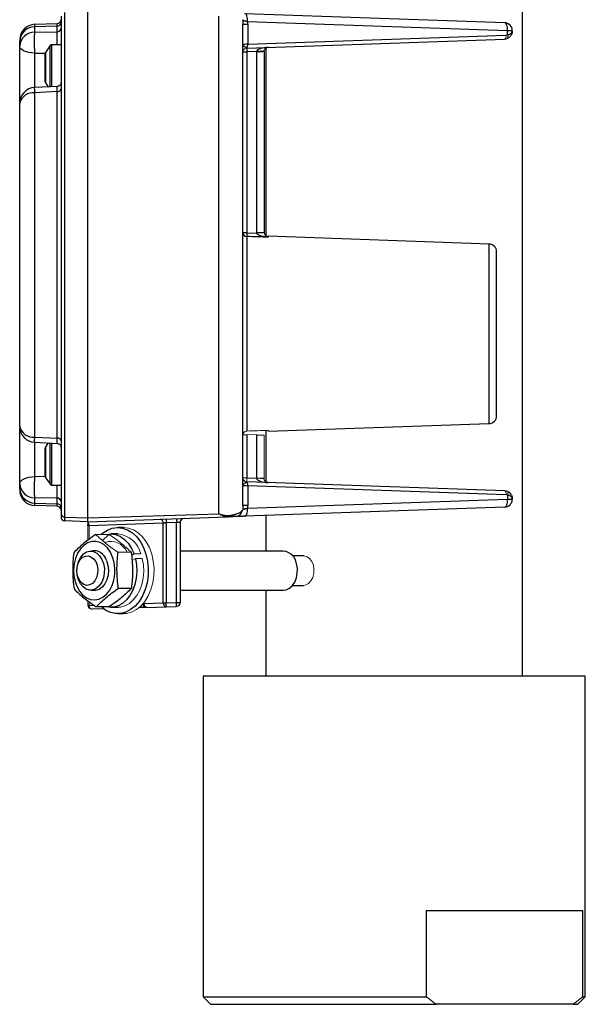
# Model space of a CAD drawing. Units: inches. Extents: x 1.01 to 9.73, y 0.61 to 7.81.
# Drawn here: x 5.96 to 7.08, y 2.8 to 4.76 of the extents above; entities that cross this region are included whole.
import ezdxf

# ---------------------------------------------------------------- set-up
doc = ezdxf.new("R2010")
doc.units = ezdxf.units.IN
doc.header["$MEASUREMENT"] = 0

msp = doc.modelspace()

# ---------------------------------------------------------------- linework, layer by layer
at = {"color": 7, "linetype": 'Continuous', "lineweight": 25}
for p, q in [((6.9592, 3.4508), (6.9592, 5.0942)), ((6.0458, 3.7683), (6.0458, 4.7752)), ((6.0921, 4.2717), (6.0921, 4.7767)), ((6.3532, 3.7752), (6.3532, 4.7683)), ((6.4052, 4.7733), (6.9239, 4.7552)), ((6.4107, 4.7577), (6.9294, 4.7396)), ((5.986, 4.7519), (6.0308, 4.7535)), ((5.986, 4.747), (5.986, 4.7519)), ((6.0308, 4.7485), (5.986, 4.747)), ((5.986, 4.7363), (5.986, 4.747)), ((5.986, 4.7363), (6.0308, 4.737)), ((6.0308, 4.7485), (6.0308, 4.7535)), ((6.0308, 4.737), (6.0308, 4.7485)), ((6.4014, 4.752), (6.411, 4.752)), ((6.411, 4.752), (6.411, 4.7123)), ((6.9294, 4.7309), (6.9294, 4.7396)), ((6.9294, 4.7396), (6.9389, 4.7396)), ((6.9389, 4.7381), (6.9389, 4.7396)), ((5.9558, 4.7207), (5.9558, 4.7183)), ((6.409, 4.7045), (6.9239, 4.7225)), ((6.411, 4.7123), (6.9266, 4.7303)), ((6.0166, 4.7095), (6.0071, 4.6959)), ((6.0383, 4.7111), (6.0196, 4.7111)), ((6.4014, 4.6967), (6.409, 4.6967)), ((6.4289, 4.6974), (6.409, 4.6967)), ((6.409, 4.6967), (6.409, 4.336)), ((6.4289, 4.3365), (6.4289, 4.6974)), ((6.4439, 4.6974), (6.4289, 4.6974)), ((6.4439, 4.6974), (6.4439, 4.6982)), ((6.4439, 4.6974), (6.4439, 4.3365)), ((6.4474, 4.7042), (6.4474, 4.3301)), ((6.0064, 4.67), (6.0064, 4.6937)), ((6.0064, 4.6373), (6.0064, 4.67)), ((6.0312, 4.628), (5.9855, 4.6257)), ((6.0071, 4.6352), (6.0127, 4.627)), ((6.0308, 4.6175), (5.986, 4.6152)), ((5.986, 3.9283), (5.986, 4.6152)), ((6.0308, 3.926), (6.0308, 4.6175)), ((6.409, 4.336), (6.4014, 4.336)), ((6.409, 4.336), (6.4289, 4.3354)), ((6.409, 4.3283), (6.409, 3.9402)), ((6.8926, 4.3134), (6.4515, 4.3288)), ((6.0921, 3.7669), (6.0921, 4.2717)), ((6.4515, 3.9398), (6.8926, 3.9552)), ((6.409, 3.9325), (6.409, 3.8468)), ((6.4289, 3.8461), (6.4289, 3.932)), ((6.4474, 3.9414), (6.4474, 3.8393)), ((5.9855, 3.9178), (6.0312, 3.9155)), ((5.986, 3.9283), (6.0308, 3.926)), ((6.0127, 3.9164), (6.0071, 3.9084)), ((6.0064, 3.886), (6.0064, 3.9062)), ((6.0064, 3.8498), (6.0064, 3.886)), ((6.0071, 3.8477), (6.0166, 3.834)), ((6.0196, 3.8324), (6.0383, 3.8324)), ((6.409, 3.8468), (6.4289, 3.8461)), ((6.9239, 3.821), (6.409, 3.839)), ((5.9558, 3.8252), (5.9558, 3.8228)), ((6.411, 3.8312), (6.411, 3.7916)), ((6.9266, 3.8132), (6.411, 3.8312)), ((6.9294, 3.8126), (6.9294, 3.8039)), ((6.0308, 3.8065), (5.986, 3.8071)), ((5.986, 3.7965), (5.986, 3.8071)), ((5.986, 3.7965), (6.0308, 3.7951)), ((5.986, 3.7916), (5.986, 3.7965)), ((6.0308, 3.7951), (6.0308, 3.8065)), ((6.0308, 3.79), (6.0308, 3.7951)), ((6.9294, 3.8039), (6.4107, 3.7858)), ((6.9389, 3.8039), (6.9294, 3.8039)), ((6.9389, 3.8054), (6.9389, 3.8039)), ((6.0308, 3.79), (5.986, 3.7916)), ((6.0921, 3.7669), (6.3532, 3.7752)), ((6.411, 3.7916), (6.4014, 3.7916)), ((6.9239, 3.7883), (6.4052, 3.7702)), ((6.0458, 3.7683), (6.0921, 3.7669)), ((6.0458, 3.7609), (6.0458, 3.7683)), ((6.0921, 3.7593), (6.0458, 3.7609)), ((6.0921, 3.7593), (6.3706, 3.769)), ((6.0921, 3.7593), (6.0921, 3.7669)), ((6.0921, 3.7576), (6.0921, 3.7593)), ((6.0921, 3.7512), (6.0921, 3.7552)), ((6.2423, 3.7565), (6.0943, 3.7513)), ((6.2423, 3.5975), (6.2423, 3.7565)), ((6.2689, 3.7576), (6.2481, 3.7569)), ((6.2481, 3.7569), (6.2481, 3.5975)), ((6.2689, 3.5983), (6.2689, 3.7576)), ((6.2764, 3.7582), (6.2764, 3.5983)), ((6.3684, 3.769), (6.3726, 3.7693)), ((6.3706, 3.769), (6.3685, 3.7692)), ((6.4474, 3.7717), (6.4474, 3.7006)), ((6.1211, 3.722), (6.1339, 3.7339)), ((6.1517, 3.735), (6.1379, 3.735)), ((6.1631, 3.7478), (6.1517, 3.7478)), ((6.1055, 3.7006), (6.0975, 3.7006)), ((6.4826, 3.7006), (6.2764, 3.7006)), ((6.5224, 3.6913), (6.5005, 3.6913)), ((6.5101, 3.6618), (6.5101, 3.6618)), ((6.5101, 3.6618), (6.5101, 3.6618)), ((6.0975, 3.6229), (6.1055, 3.6229)), ((6.1787, 3.6262), (6.1526, 3.6262)), ((6.2764, 3.6229), (6.4826, 3.6229)), ((6.4474, 3.6229), (6.4474, 3.4508)), ((6.5005, 3.6322), (6.5224, 3.6322)), ((6.2035, 3.5962), (6.2423, 3.5975)), ((6.2423, 3.5975), (6.2479, 3.5975)), ((6.2479, 3.5975), (6.2481, 3.5975)), ((6.2481, 3.5975), (6.2689, 3.5983)), ((6.2689, 3.5983), (6.2764, 3.5983)), ((6.1237, 3.5854), (6.1001, 3.5846)), ((6.1347, 3.5896), (6.1087, 3.5896)), ((6.1379, 3.5885), (6.1517, 3.5885)), ((6.2093, 3.5884), (6.1942, 3.5878)), ((6.2093, 3.5884), (6.2481, 3.5897)), ((6.2481, 3.5897), (6.2689, 3.5904)), ((6.1517, 3.5758), (6.1631, 3.5758)), ((6.3219, 3.4508), (6.3219, 2.811)), ((7.0847, 3.4508), (6.3219, 3.4508)), ((7.0847, 2.811), (7.0847, 3.4508)), ((6.768, 2.811), (6.768, 2.9832)), ((6.768, 2.9832), (7.0792, 2.9832)), ((7.0792, 2.9832), (7.0792, 2.811)), ((6.3219, 2.811), (6.3367, 2.7962)), ((6.3219, 2.811), (6.768, 2.811)), ((7.0699, 2.7962), (7.0847, 2.811)), ((7.0792, 2.811), (7.0847, 2.811)), ((6.3367, 2.7962), (6.7869, 2.7962)), ((7.0603, 2.7962), (6.7869, 2.7962)), ((7.0603, 2.7962), (7.0699, 2.7962))]:
    msp.add_line(p, q, dxfattribs=at)
at = {"color": 8, "linetype": 'Continuous', "lineweight": 25}
for p, q in [((6.0166, 4.6725), (6.0166, 4.7095)), ((6.0196, 4.7111), (6.0196, 4.6728)), ((5.986, 4.6943), (6.0066, 4.6944)), ((5.986, 4.6253), (5.986, 4.6943)), ((6.0071, 4.6959), (6.0071, 4.6703)), ((6.0071, 4.6703), (6.0071, 4.6352)), ((6.0166, 4.6265), (6.0166, 4.6725)), ((6.0196, 4.6728), (6.0196, 4.6271)), ((6.4515, 4.3288), (6.4515, 4.327)), ((6.8926, 3.9552), (6.8926, 4.3134)), ((5.986, 3.8492), (5.986, 3.9179)), ((6.0166, 3.8905), (6.0166, 3.9164)), ((6.0196, 3.9164), (6.0196, 3.8909)), ((6.0071, 3.9084), (6.0071, 3.8866)), ((6.0196, 3.8909), (6.0196, 3.8324)), ((6.0071, 3.8866), (6.0071, 3.8477)), ((6.0166, 3.834), (6.0166, 3.8905)), ((6.0066, 3.8491), (5.986, 3.8492)), ((6.2025, 3.5962), (6.2035, 3.5962)), ((6.2035, 3.5974), (6.2035, 3.5962)), ((6.0943, 3.5924), (6.0921, 3.5924)), ((6.0943, 3.5924), (6.1044, 3.5927))]:
    msp.add_line(p, q, dxfattribs=at)
at = {"color": 144, "linetype": 'Continuous', "lineweight": 18}
for p, q in [((6.0383, 4.6997), (6.0383, 4.7111)), ((6.4289, 4.3365), (6.4289, 4.3354)), ((6.4289, 4.3365), (6.4439, 4.3365)), ((6.4014, 3.9325), (6.409, 3.9325)), ((6.4289, 3.9331), (6.409, 3.9325)), ((6.4289, 3.9331), (6.4289, 3.932)), ((6.4439, 3.932), (6.4289, 3.932)), ((6.4439, 3.8461), (6.4439, 3.932)), ((6.4515, 3.9415), (6.4515, 3.9398)), ((6.0383, 3.8324), (6.0383, 3.8909)), ((6.409, 3.8468), (6.4014, 3.8468)), ((6.4289, 3.8461), (6.4439, 3.8461)), ((6.0921, 3.7222), (6.0921, 3.7512)), ((6.0943, 3.7239), (6.0943, 3.7513)), ((6.1339, 3.7339), (6.1079, 3.7339)), ((6.1522, 3.6983), (6.1783, 3.6983)), ((6.1788, 3.6918), (6.184, 3.6949)), ((6.184, 3.6949), (6.1978, 3.6949)), ((6.1868, 3.6859), (6.1796, 3.6816)), ((6.2005, 3.6859), (6.1868, 3.6859)), ((6.0921, 3.5924), (6.0921, 3.6016)), ((6.0943, 3.5924), (6.0943, 3.5999))]:
    msp.add_line(p, q, dxfattribs=at)
at = {"color": 7, "linetype": 'Continuous', "lineweight": 25, "flags": 128}
for points in [[(6.4107, 4.7577), (6.4107, 4.7607), (6.4105, 4.7636), (6.41, 4.7663), (6.4093, 4.7687), (6.4085, 4.7706), (6.4075, 4.7721), (6.4064, 4.773), (6.4052, 4.7733)], [(6.9294, 4.7396), (6.9294, 4.7426), (6.9291, 4.7455), (6.9286, 4.7482), (6.928, 4.7506), (6.9271, 4.7525), (6.9261, 4.754), (6.925, 4.7549), (6.9239, 4.7552)], [(5.986, 4.6943), (5.98, 4.6947), (5.9743, 4.6955), (5.9691, 4.6968), (5.9646, 4.6986), (5.9609, 4.7007), (5.9581, 4.703), (5.9564, 4.7056), (5.9558, 4.7083)], [(5.9558, 3.8352), (5.9564, 3.8378), (5.9581, 3.8404), (5.9609, 3.8428), (5.9646, 3.8449), (5.9691, 3.8466), (5.9743, 3.848), (5.98, 3.8488), (5.986, 3.8492)], [(6.9239, 3.7883), (6.925, 3.7887), (6.9261, 3.7896), (6.9271, 3.791), (6.928, 3.793), (6.9286, 3.7953), (6.9291, 3.798), (6.9294, 3.8009), (6.9294, 3.8039)], [(6.4052, 3.7702), (6.4064, 3.7705), (6.4075, 3.7715), (6.4085, 3.7729), (6.4093, 3.7749), (6.41, 3.7772), (6.4105, 3.7799), (6.4107, 3.7828), (6.4107, 3.7858)], [(6.1186, 3.7339), (6.1214, 3.7364), (6.1308, 3.7425), (6.1407, 3.7464), (6.151, 3.7478), (6.1613, 3.7467), (6.1713, 3.7432), (6.1807, 3.7373), (6.1893, 3.7293), (6.1969, 3.7193), (6.2031, 3.7077), (6.2078, 3.6947), (6.211, 3.6808), (6.2124, 3.6664), (6.212, 3.6518), (6.21, 3.6375), (6.2062, 3.6239), (6.2009, 3.6114), (6.1942, 3.6003), (6.1863, 3.591), (6.1773, 3.5838), (6.1676, 3.5788), (6.1575, 3.5762), (6.1472, 3.576), (6.137, 3.5783), (6.1272, 3.583), (6.1182, 3.59), (6.1182, 3.59)], [(6.129, 3.7339), (6.1294, 3.734), (6.1387, 3.735), (6.148, 3.7336), (6.157, 3.7299), (6.1653, 3.7239), (6.1728, 3.7159), (6.1791, 3.7061), (6.184, 3.6949)], [(6.0838, 3.7121), (6.077, 3.7051), (6.0714, 3.6964), (6.0672, 3.6862), (6.0645, 3.675), (6.0634, 3.6633), (6.064, 3.6515), (6.0663, 3.6401), (6.0702, 3.6296), (6.0755, 3.6205), (6.082, 3.613), (6.0894, 3.6075), (6.0974, 3.6043), (6.1057, 3.6034), (6.114, 3.6048), (6.1219, 3.6087), (6.1292, 3.6147), (6.1354, 3.6226), (6.1403, 3.6321), (6.1438, 3.6428), (6.1457, 3.6544), (6.1459, 3.6662), (6.1444, 3.6778), (6.1413, 3.6888), (6.1368, 3.6987), (6.1308, 3.707), (6.1239, 3.7135), (6.1161, 3.7179), (6.1079, 3.72), (6.0995, 3.7197), (6.0914, 3.7171), (6.0838, 3.7121)], [(6.1232, 3.6756), (6.1248, 3.6661), (6.1247, 3.6564), (6.1229, 3.647), (6.1195, 3.6385), (6.1147, 3.6315), (6.1088, 3.6264), (6.1023, 3.6235), (6.0954, 3.623), (6.0886, 3.625), (6.0824, 3.6292), (6.0772, 3.6355), (6.0732, 3.6435), (6.0707, 3.6526), (6.07, 3.6623), (6.0709, 3.6719), (6.0736, 3.6809), (6.0777, 3.6888), (6.083, 3.6949), (6.0893, 3.6989), (6.0961, 3.7006), (6.103, 3.6999), (6.1095, 3.6967), (6.1153, 3.6914), (6.1199, 3.6842), (6.1232, 3.6756)], [(6.1104, 3.6723), (6.1117, 3.6641), (6.1113, 3.6557), (6.1092, 3.6478), (6.1057, 3.641), (6.101, 3.636), (6.0954, 3.633), (6.0895, 3.6323), (6.0837, 3.634), (6.0785, 3.638), (6.0742, 3.6439), (6.0713, 3.6513), (6.07, 3.6595), (6.0704, 3.6679), (6.0725, 3.6757), (6.076, 3.6825), (6.0807, 3.6876), (6.0863, 3.6906), (6.0922, 3.6912), (6.098, 3.6895), (6.1033, 3.6855), (6.1075, 3.6796), (6.1104, 3.6723)], [(6.1291, 3.682), (6.1319, 3.6728), (6.133, 3.6629), (6.1323, 3.6529), (6.1299, 3.6435), (6.1259, 3.6352), (6.1206, 3.6286), (6.1142, 3.6241), (6.1073, 3.6219), (6.1002, 3.6223), (6.0981, 3.6229)], [(6.1868, 3.6859), (6.189, 3.6731), (6.1896, 3.6599), (6.1886, 3.6468), (6.1858, 3.6341), (6.1815, 3.6224), (6.1758, 3.6119), (6.1688, 3.6031), (6.1609, 3.5961), (6.1521, 3.5914), (6.1429, 3.5889), (6.1336, 3.5888), (6.129, 3.5896)], [(6.4826, 3.6229), (6.4874, 3.6235), (6.494, 3.6264), (6.4999, 3.6315), (6.5047, 3.6385), (6.5081, 3.647), (6.5099, 3.6564), (6.51, 3.6661), (6.5083, 3.6756)]]:
    msp.add_lwpolyline(points, dxfattribs=at)
at = {"color": 144, "linetype": 'Continuous', "lineweight": 18, "flags": 128}
for points in [[(6.9239, 4.7225), (6.9244, 4.7227), (6.925, 4.7231), (6.9255, 4.7239), (6.9259, 4.7248), (6.9262, 4.726), (6.9265, 4.7274), (6.9266, 4.7288), (6.9266, 4.7303)], [(6.9294, 4.7237), (6.9298, 4.724), (6.9301, 4.7246), (6.9303, 4.7253), (6.9303, 4.7262), (6.9303, 4.7272), (6.9301, 4.7284), (6.9298, 4.7296), (6.9294, 4.7309)], [(6.9266, 3.8132), (6.9266, 3.8147), (6.9265, 3.8162), (6.9262, 3.8175), (6.9259, 3.8187), (6.9255, 3.8197), (6.925, 3.8204), (6.9244, 3.8209), (6.9239, 3.821)], [(6.9294, 3.8198), (6.9298, 3.8195), (6.9301, 3.819), (6.9303, 3.8183), (6.9303, 3.8174), (6.9303, 3.8163), (6.9301, 3.8151), (6.9298, 3.8139), (6.9294, 3.8126)], [(6.1631, 3.7478), (6.1728, 3.7467), (6.1828, 3.7432), (6.1922, 3.7373), (6.2008, 3.7293), (6.2083, 3.7193), (6.2146, 3.7077), (6.2193, 3.6947), (6.2224, 3.6808), (6.2239, 3.6664), (6.2235, 3.6518), (6.2215, 3.6375), (6.2177, 3.6239), (6.2124, 3.6114), (6.2057, 3.6003), (6.1977, 3.591), (6.1888, 3.5838), (6.1791, 3.5788), (6.169, 3.5762), (6.1631, 3.5758)], [(6.2005, 3.6859), (6.2028, 3.6731), (6.2034, 3.6599), (6.2023, 3.6468), (6.1996, 3.6341), (6.1953, 3.6224), (6.1896, 3.6119), (6.1826, 3.6031), (6.1747, 3.5961), (6.1659, 3.5914), (6.1567, 3.5889), (6.1517, 3.5885)], [(6.5224, 3.6322), (6.5269, 3.633), (6.5325, 3.636), (6.5372, 3.641), (6.5407, 3.6478), (6.5428, 3.6557), (6.5432, 3.6641), (6.5419, 3.6723), (6.539, 3.6796), (6.5348, 3.6855), (6.5295, 3.6895), (6.5237, 3.6912), (6.5224, 3.6913)]]:
    msp.add_lwpolyline(points, dxfattribs=at)
at = {"color": 7, "linetype": 'Continuous', "lineweight": 25}
for centre, radius, start, end in [((6.0305, 4.7613), 0.00781, 272, 0), ((6.0308, 4.7559), 0.00749, 269.5467, 357.5638), ((6.9233, 4.7396), 0.0156, 0, 88), ((5.9871, 4.7207), 0.0312, 92, 180), ((5.9857, 4.7171), 0.0299, 89.5467, 177.5638), ((5.9854, 4.7067), 0.0296, 88.928, 176.8792), ((6.0309, 4.7444), 0.00741, 268.885, 356.8304), ((6.0196, 4.7074), 0.00375, 90, 145.3048), ((6.4025, 4.7107), 0.00861, 314.7964, 10.8767), ((6.465, 4.7006), 0.0561, 176.0129, 183.9871), ((6.4325, 4.8085), 0.1108, 268.1014, 275.8986), ((6.0102, 4.6937), 0.00375, 145.3048, 180), ((6.0102, 4.6373), 0.00375, 180, 214.6952), ((5.9871, 4.5945), 0.0313, 92.8834, 180), ((6.0317, 4.6243), 0.00682, 262.3779, 346.8064), ((5.9823, 4.5882), 0.0272, 82.3162, 166.6723), ((6.4092, 4.3361), 0.00777, 180.2768, 268.3006), ((6.4517, 4.3366), 0.00781, 180, 268), ((6.8921, 4.2978), 0.0156, 0, 88), ((6.8921, 3.9708), 0.0156, 272, 0), ((5.9871, 3.949), 0.0313, 180, 267.1663), ((5.9823, 3.9553), 0.0272, 193.3359, 277.6876), ((6.0317, 3.9192), 0.00682, 13.2016, 97.6258), ((6.0102, 3.9062), 0.00375, 145.3048, 180), ((5.9854, 3.8368), 0.0296, 183.1226, 271.0736), ((6.0102, 3.8498), 0.00375, 180, 214.6952), ((6.0196, 3.8361), 0.00375, 214.6952, 270), ((6.4025, 3.8328), 0.00861, 349.1233, 45.2036), ((5.9857, 3.8265), 0.0299, 182.4454, 270.4619), ((5.9871, 3.8228), 0.0313, 180, 268), ((6.0309, 3.7991), 0.00741, 3.1715, 91.1167), ((6.0308, 3.7876), 0.00749, 2.4454, 90.4619), ((6.9233, 3.8039), 0.0156, 272, 0), ((6.0305, 3.7822), 0.00781, 0, 88), ((6.0458, 3.7758), 0.00749, 182.4454, 270.4619), ((6.3853, 3.7851), 0.0156, 272.0144, 349.9537), ((6.0461, 3.7687), 0.00781, 180, 268), ((6.085, 3.7514), 0.00936, 359.4904, 40.9286), ((6.2353, 3.7574), 0.00704, 352.8931, 80.2916), ((6.3041, 3.7608), 0.0561, 176.0129, 183.9871), ((6.3249, 3.7615), 0.0561, 176.0129, 183.9871), ((6.2842, 3.7582), 0.00781, 92, 180), ((6.37, 3.7814), 0.0124, 272.4797, 312.8058), ((6.1042, 3.6757), 0.0257, 14.2926, 103.8201), ((6.4793, 3.6715), 0.0293, 7.9527, 83.506), ((6.2105, 3.5953), 0.00704, 172.8931, 260.2916), ((6.2493, 3.5967), 0.00704, 172.8931, 260.2916), ((6.1921, 3.5936), 0.0561, 356.0129, 3.9871), ((6.2129, 3.5943), 0.0561, 356.0129, 3.9871), ((6.2686, 3.5983), 0.00781, 272, 0), ((6.209, 3.5962), 0.00781, 189.7715, 272)]:
    msp.add_arc(centre, radius, start, end, dxfattribs=at)
at = {"color": 144, "linetype": 'Continuous', "lineweight": 18}
for centre, radius, start, end in [((6.4092, 4.6968), 0.00778, 94.535, 179.8311), ((6.4092, 4.6967), 0.00781, 92, 180), ((6.3256, 6.5915), 2.2584, 272.6203, 273.0029), ((6.4092, 3.9325), 0.00777, 91.6994, 179.7232), ((6.4092, 3.8468), 0.00781, 180, 268), ((6.4092, 3.8467), 0.00778, 180.1689, 265.465), ((6.465, 3.8429), 0.0561, 176.0129, 183.9871), ((6.4325, 3.7351), 0.1108, 84.1014, 91.8986), ((6.1459, 3.6817), 0.0536, 14.2506, 83.8191), ((6.1377, 3.6847), 0.0351, 22.8929, 108.8156), ((6.0999, 3.5924), 0.00781, 180, 272), ((6.1013, 3.5915), 0.00704, 172.8931, 260.2916)]:
    msp.add_arc(centre, radius, start, end, dxfattribs=at)
at = {"color": 7, "linetype": 'Continuous', "lineweight": 25}
for points, knots in [([(6.0383, 4.7681), (6.0383, 4.7262), (6.0383, 4.657), (6.0383, 4.4807), (6.0383, 4.3774), (6.0383, 4.1664), (6.0383, 4.0631), (6.0383, 3.8867), (6.0383, 3.8174), (6.0383, 3.7755)], [0, 0, 0, 0, 0.25, 0.25, 0.5, 0.5, 0.75, 0.75, 1, 1, 1, 1]), ([(6.4006, 4.7611), (6.4007, 4.7611), (6.4007, 4.761), (6.401, 4.7607), (6.4016, 4.7603), (6.4025, 4.7598), (6.4036, 4.7594), (6.405, 4.7589), (6.4068, 4.7585), (6.4088, 4.7581), (6.4102, 4.7578), (6.4107, 4.7577)], [0, 0, 0, 0, 0.0498404, 0.1332245, 0.2500453, 0.3772888, 0.499786, 0.6080583, 0.7493717, 0.8983553, 1, 1, 1, 1]), ([(5.986, 4.6943), (5.9859, 4.6949), (5.9859, 4.6959), (5.9859, 4.6974), (5.9858, 4.6987), (5.9858, 4.7006), (5.9857, 4.7027), (5.9857, 4.7047), (5.9856, 4.7063), (5.9856, 4.7074), (5.9856, 4.7084), (5.9856, 4.7095), (5.9856, 4.7108), (5.9855, 4.7128), (5.9855, 4.7153), (5.9855, 4.7192), (5.9855, 4.7229), (5.9856, 4.7264), (5.9856, 4.7287), (5.9857, 4.7308), (5.9858, 4.7327), (5.9858, 4.7347), (5.9859, 4.7357), (5.986, 4.7363)], [0, 0, 0, 0, 0.037018, 0.069994, 0.098927, 0.123819, 0.186778, 0.228954, 0.250068, 0.281734, 0.297556, 0.313363, 0.344911, 0.376342, 0.438685, 0.500124, 0.623759, 0.681772, 0.749991, 0.801513, 0.860357, 0.92652, 1, 1, 1, 1]), ([(6.4014, 3.7916), (6.4014, 3.8149), (6.4014, 3.8754), (6.4014, 4.0502), (6.4014, 4.1593), (6.4014, 4.3843), (6.4014, 4.4933), (6.4014, 4.6682), (6.4014, 4.7286), (6.4014, 4.752)], [0, 0, 0, 0, 0.25, 0.25, 0.5, 0.5, 0.75, 0.75, 1, 1, 1, 1]), ([(6.9294, 4.7309), (6.9297, 4.731), (6.9305, 4.7312), (6.9316, 4.7315), (6.9326, 4.7319), (6.9337, 4.7323), (6.9346, 4.7327), (6.9355, 4.7332), (6.9365, 4.7339), (6.9375, 4.7348), (6.9383, 4.7358), (6.9388, 4.737), (6.9389, 4.7377), (6.9389, 4.7381)], [0, 0, 0, 0, 0.063034, 0.128148, 0.195412, 0.26489, 0.336639, 0.41071, 0.487151, 0.609419, 0.747139, 0.852407, 1, 1, 1, 1]), ([(6.9389, 4.7381), (6.9389, 4.7378), (6.9389, 4.737), (6.9388, 4.736), (6.9387, 4.7351), (6.9385, 4.7344), (6.9381, 4.7331), (6.9375, 4.7315), (6.9363, 4.7294), (6.9349, 4.7276), (6.9332, 4.726), (6.9314, 4.7247), (6.93, 4.724), (6.9294, 4.7237)], [0, 0, 0, 0, 0.064171, 0.121562, 0.172173, 0.216004, 0.253055, 0.390774, 0.513081, 0.645224, 0.770228, 0.888375, 1, 1, 1, 1]), ([(5.9558, 4.7083), (5.9558, 4.7092), (5.9558, 4.7109), (5.9558, 4.7135), (5.9558, 4.7159), (5.9558, 4.7175), (5.9558, 4.7183)], [0, 0, 0, 0, 0.250019, 0.5, 0.749981, 1, 1, 1, 1]), ([(5.9558, 4.5963), (5.9558, 4.5975), (5.9558, 4.6023), (5.9558, 4.6128), (5.9558, 4.6275), (5.9558, 4.6438), (5.9558, 4.6608), (5.9558, 4.6777), (5.9558, 4.6937), (5.9558, 4.7035), (5.9558, 4.7083)], [0, 0, 0, 0, 0.044907, 0.179125, 0.317599, 0.458303, 0.599008, 0.737482, 0.871699, 1, 1, 1, 1]), ([(6.4086, 4.7046), (6.4085, 4.7046), (6.4082, 4.7047), (6.4077, 4.705), (6.407, 4.7055), (6.4061, 4.7061), (6.4051, 4.7069), (6.4039, 4.7079), (6.4029, 4.7089), (6.4021, 4.7099), (6.4015, 4.7108), (6.4015, 4.7115), (6.4014, 4.7118)], [0, 0, 0, 0, 0.033436, 0.125117, 0.191173, 0.250176, 0.402529, 0.500562, 0.620714, 0.750063, 0.871952, 1, 1, 1, 1]), ([(6.4515, 4.706), (6.4456, 4.7058), (6.4398, 4.7048), (6.4336, 4.7025), (6.4319, 4.7016), (6.4296, 4.6997), (6.4289, 4.6987), (6.4289, 4.6977)], [0, 0, 0, 0, 0.5, 0.5, 0.75, 0.75, 1, 1, 1, 1]), ([(6.4439, 4.6982), (6.4439, 4.6992), (6.4441, 4.7002), (6.4449, 4.7021), (6.4454, 4.7029), (6.4475, 4.7051), (6.4495, 4.7059), (6.4515, 4.706)], [0, 0, 0, 0, 0.25, 0.25, 0.5, 0.5, 1, 1, 1, 1]), ([(6.0383, 4.6358), (6.0382, 4.6348), (6.038, 4.6328), (6.0363, 4.6302), (6.0338, 4.6284), (6.0318, 4.6281), (6.0309, 4.6279)], [0, 0, 0, 0, 0.241104, 0.500267, 0.759317, 1, 1, 1, 1]), ([(5.9558, 3.949), (5.9558, 3.9507), (5.9558, 3.9542), (5.9558, 3.9595), (5.9558, 3.9648), (5.9558, 3.9702), (5.9558, 3.9757), (5.9558, 3.9812), (5.9558, 3.9868), (5.9558, 3.9924), (5.9558, 3.9981), (5.9558, 4.0039), (5.9558, 4.0097), (5.9558, 4.0259), (5.9558, 4.0534), (5.9558, 4.0938), (5.9558, 4.1361), (5.9558, 4.1804), (5.9558, 4.2257), (5.9558, 4.2718), (5.9558, 4.3178), (5.9558, 4.3631), (5.9558, 4.4074), (5.9558, 4.4497), (5.9558, 4.4901), (5.9558, 4.5196), (5.9558, 4.5396), (5.9558, 4.5511), (5.9558, 4.5623), (5.9558, 4.5733), (5.9558, 4.584), (5.9558, 4.591), (5.9558, 4.5945)], [0, 0, 0, 0, 0.009833, 0.019656, 0.029471, 0.03928, 0.049085, 0.058888, 0.068692, 0.078497, 0.088307, 0.098122, 0.107946, 0.11778, 0.179648, 0.241524, 0.305567, 0.369617, 0.434806, 0.500001, 0.56519, 0.630386, 0.694429, 0.758479, 0.820347, 0.882223, 0.901878, 0.921502, 0.94111, 0.960718, 0.980343, 1, 1, 1, 1]), ([(6.409, 4.336), (6.4089, 4.3352), (6.4089, 4.3343), (6.4089, 4.3325), (6.4089, 4.3316), (6.4089, 4.3302), (6.4089, 4.3296), (6.4089, 4.3287), (6.4089, 4.3284), (6.409, 4.3283)], [0, 0, 0, 0, 0.25, 0.25, 0.5, 0.5, 0.75, 0.75, 1, 1, 1, 1]), ([(6.4515, 4.327), (6.4507, 4.3271), (6.4486, 4.3272), (6.4454, 4.3277), (6.4421, 4.3283), (6.4389, 4.329), (6.4361, 4.3299), (6.4336, 4.3309), (6.4319, 4.3319), (6.4308, 4.3327), (6.43, 4.3334), (6.4295, 4.3341), (6.4291, 4.3347), (6.4289, 4.3352), (6.4289, 4.3354)], [0, 0, 0, 0, 0.092641, 0.249939, 0.391769, 0.499712, 0.639377, 0.749506, 0.817898, 0.874568, 0.911747, 0.944618, 0.973758, 1, 1, 1, 1]), ([(6.4515, 4.327), (6.4498, 4.3277), (6.4481, 4.3288), (6.4459, 4.331), (6.4453, 4.3319), (6.4443, 4.3339), (6.444, 4.335), (6.4439, 4.3362)], [0, 0, 0, 0, 0.5, 0.5, 0.75, 0.75, 1, 1, 1, 1]), ([(6.9077, 3.9708), (6.9077, 3.9712), (6.9077, 3.9887), (6.9077, 4.0499), (6.9077, 4.0912), (6.9077, 4.1773), (6.9077, 4.2187), (6.9077, 4.2799), (6.9077, 4.2973), (6.9077, 4.2977)], [0, 0, 0, 0, 0.25, 0.25, 0.5, 0.5, 0.75, 0.75, 1, 1, 1, 1]), ([(5.9558, 3.8352), (5.9558, 3.8399), (5.9558, 3.8497), (5.9558, 3.8658), (5.9558, 3.8827), (5.9558, 3.8997), (5.9558, 3.916), (5.9558, 3.9307), (5.9558, 3.941), (5.9558, 3.9456), (5.9558, 3.9466)], [0, 0, 0, 0, 0.129258, 0.264486, 0.40401, 0.545785, 0.68756, 0.827083, 0.962312, 1, 1, 1, 1]), ([(6.0309, 3.9155), (6.0318, 3.9154), (6.0338, 3.9151), (6.0363, 3.9132), (6.038, 3.9106), (6.0382, 3.9087), (6.0383, 3.9077)], [0, 0, 0, 0, 0.240681, 0.499725, 0.758886, 1, 1, 1, 1]), ([(5.9558, 3.8252), (5.9558, 3.826), (5.9558, 3.8276), (5.9558, 3.83), (5.9558, 3.8326), (5.9558, 3.8343), (5.9558, 3.8352)], [0, 0, 0, 0, 0.250019, 0.5, 0.749981, 1, 1, 1, 1]), ([(5.986, 3.8071), (5.9859, 3.8074), (5.9859, 3.8079), (5.9859, 3.8087), (5.9858, 3.8095), (5.9858, 3.8104), (5.9857, 3.8112), (5.9857, 3.8121), (5.9857, 3.8129), (5.9857, 3.8138), (5.9856, 3.8151), (5.9856, 3.8171), (5.9855, 3.8205), (5.9855, 3.8242), (5.9855, 3.8281), (5.9855, 3.8306), (5.9856, 3.8327), (5.9856, 3.834), (5.9856, 3.835), (5.9856, 3.8361), (5.9856, 3.8372), (5.9857, 3.8387), (5.9857, 3.8408), (5.9858, 3.8433), (5.9859, 3.8463), (5.9859, 3.8481), (5.986, 3.8492)], [0, 0, 0, 0, 0.033577, 0.065707, 0.096389, 0.125624, 0.153411, 0.179751, 0.204642, 0.228087, 0.250083, 0.318297, 0.37631, 0.499938, 0.561373, 0.623712, 0.655142, 0.686689, 0.702496, 0.718317, 0.749982, 0.771096, 0.81327, 0.876228, 0.930048, 1, 1, 1, 1]), ([(6.4014, 3.8317), (6.4014, 3.8319), (6.4015, 3.8322), (6.4016, 3.8326), (6.4018, 3.8331), (6.4024, 3.8341), (6.4035, 3.8352), (6.4051, 3.8366), (6.4061, 3.8374), (6.407, 3.8381), (6.4076, 3.8385), (6.4082, 3.8388), (6.4085, 3.8389), (6.4086, 3.839)], [0, 0, 0, 0, 0.06376, 0.125601, 0.164932, 0.250098, 0.499445, 0.591586, 0.749895, 0.808342, 0.874963, 0.959994, 1, 1, 1, 1]), ([(6.4289, 3.8459), (6.4289, 3.8449), (6.4296, 3.8438), (6.4319, 3.8419), (6.4336, 3.841), (6.4398, 3.8387), (6.4456, 3.8377), (6.4515, 3.8375)], [0, 0, 0, 0, 0.25, 0.25, 0.5, 0.5, 1, 1, 1, 1]), ([(6.4515, 3.8375), (6.4495, 3.8376), (6.4475, 3.8385), (6.4454, 3.8406), (6.4449, 3.8415), (6.4441, 3.8433), (6.4439, 3.8443), (6.4439, 3.8453)], [0, 0, 0, 0, 0.5, 0.5, 0.75, 0.75, 1, 1, 1, 1]), ([(6.9294, 3.8198), (6.9297, 3.8196), (6.9305, 3.8193), (6.9316, 3.8187), (6.9326, 3.818), (6.9337, 3.8171), (6.9346, 3.8162), (6.9355, 3.8152), (6.9365, 3.8138), (6.9375, 3.8121), (6.9383, 3.81), (6.9388, 3.8078), (6.9389, 3.8063), (6.9389, 3.8054)], [0, 0, 0, 0, 0.063034, 0.128148, 0.195412, 0.26489, 0.336639, 0.41071, 0.487151, 0.609419, 0.747139, 0.852407, 1, 1, 1, 1]), ([(6.9389, 3.8054), (6.9389, 3.8056), (6.9389, 3.806), (6.9388, 3.8065), (6.9387, 3.8069), (6.9385, 3.8073), (6.9381, 3.8079), (6.9375, 3.8087), (6.9363, 3.8098), (6.9349, 3.8107), (6.9332, 3.8115), (6.9314, 3.8121), (6.93, 3.8125), (6.9294, 3.8126)], [0, 0, 0, 0, 0.064171, 0.121562, 0.172173, 0.216004, 0.253055, 0.390774, 0.513081, 0.645224, 0.770228, 0.888375, 1, 1, 1, 1]), ([(6.3532, 3.7752), (6.3538, 3.775), (6.3552, 3.7745), (6.3571, 3.7739), (6.3588, 3.7733), (6.3605, 3.7729), (6.3621, 3.7725), (6.3635, 3.7723), (6.3649, 3.7721), (6.3669, 3.7718), (6.3696, 3.7716), (6.3728, 3.7716), (6.3757, 3.7718), (6.3776, 3.7721), (6.3785, 3.7723)], [0, 0, 0, 0, 0.076358, 0.148729, 0.21711, 0.2815, 0.341899, 0.398306, 0.450725, 0.499157, 0.636248, 0.765409, 0.886651, 1, 1, 1, 1]), ([(6.3785, 3.7723), (6.3789, 3.7724), (6.3798, 3.7726), (6.3811, 3.7729), (6.3824, 3.7732), (6.3836, 3.7735), (6.3848, 3.7738), (6.3859, 3.7741), (6.387, 3.7745), (6.388, 3.7748), (6.39, 3.7755), (6.3926, 3.7765), (6.3953, 3.7778), (6.3973, 3.779), (6.3988, 3.7802), (6.3999, 3.7814), (6.4004, 3.7821), (6.4006, 3.7824)], [0, 0, 0, 0, 0.025963, 0.052335, 0.079133, 0.106372, 0.134067, 0.162232, 0.19088, 0.220022, 0.249669, 0.368287, 0.499438, 0.618439, 0.741441, 0.868584, 1, 1, 1, 1]), ([(6.4107, 3.7858), (6.4104, 3.7858), (6.4096, 3.7856), (6.4082, 3.7854), (6.4066, 3.785), (6.4051, 3.7846), (6.4037, 3.7842), (6.4025, 3.7837), (6.4016, 3.7833), (6.401, 3.7829), (6.4007, 3.7826), (6.4007, 3.7825), (6.4006, 3.7824)], [0, 0, 0, 0, 0.062865, 0.146167, 0.250029, 0.387329, 0.49965, 0.617126, 0.749271, 0.868243, 0.951869, 1, 1, 1, 1]), ([(6.2481, 3.7569), (6.2478, 3.7569), (6.2473, 3.7569), (6.2465, 3.7568), (6.2458, 3.7567), (6.2451, 3.7567), (6.2445, 3.7567), (6.2439, 3.7566), (6.2434, 3.7566), (6.243, 3.7566), (6.2427, 3.7565), (6.2424, 3.7565), (6.2423, 3.7565)], [0, 0, 0, 0, 0.131622, 0.256219, 0.373789, 0.484333, 0.587849, 0.684336, 0.773796, 0.856226, 0.931627, 1, 1, 1, 1]), ([(6.2764, 3.7582), (6.2764, 3.7582), (6.2764, 3.7582), (6.2763, 3.7582), (6.2761, 3.7581), (6.2757, 3.7581), (6.2753, 3.7581), (6.2748, 3.7581), (6.2742, 3.758), (6.2733, 3.7579), (6.2721, 3.7579), (6.2706, 3.7578), (6.2695, 3.7577), (6.2689, 3.7576)], [0, 0, 0, 0, 0.068189, 0.137448, 0.20778, 0.279188, 0.351676, 0.425248, 0.499905, 0.597712, 0.713677, 0.847781, 1, 1, 1, 1]), ([(6.3858, 3.7695), (6.3857, 3.7695), (6.3855, 3.7695), (6.3851, 3.7695), (6.3846, 3.7695), (6.3837, 3.7695), (6.3826, 3.7694), (6.3815, 3.7694), (6.3806, 3.7693), (6.3795, 3.7693), (6.3782, 3.7693), (6.3767, 3.7692), (6.3749, 3.7691), (6.3729, 3.7691), (6.3713, 3.769), (6.3706, 3.769)], [0, 0, 0, 0, 0.089033, 0.172306, 0.249834, 0.378495, 0.499299, 0.565807, 0.624426, 0.689317, 0.749588, 0.816306, 0.880122, 0.941265, 1, 1, 1, 1]), ([(6.4052, 3.7702), (6.4047, 3.7702), (6.4036, 3.7701), (6.402, 3.7701), (6.4005, 3.77), (6.399, 3.77), (6.3968, 3.7699), (6.3942, 3.7698), (6.3914, 3.7697), (6.3891, 3.7696), (6.3875, 3.7696), (6.3866, 3.7696), (6.386, 3.7695), (6.3859, 3.7695), (6.3858, 3.7695)], [0, 0, 0, 0, 0.049955, 0.099774, 0.149619, 0.199649, 0.250023, 0.374369, 0.499721, 0.62434, 0.749317, 0.8333, 0.916602, 1, 1, 1, 1]), ([(6.1079, 3.7339), (6.1034, 3.7309), (6.0991, 3.7278), (6.0909, 3.7217), (6.0831, 3.7156), (6.0763, 3.7096), (6.0698, 3.7035), (6.0668, 3.7004), (6.0639, 3.6974)], [0, 0, 0, 0, 0.25, 0.25, 0.5, 0.75, 0.75, 1, 1, 1, 1]), ([(6.0639, 3.6974), (6.0631, 3.6913), (6.0625, 3.6853), (6.0617, 3.6733), (6.0613, 3.6613), (6.0619, 3.6493), (6.0628, 3.6372), (6.0635, 3.6312), (6.0643, 3.6252)], [0, 0, 0, 0, 0.25, 0.25, 0.5, 0.75, 0.75, 1, 1, 1, 1]), ([(6.1526, 3.6262), (6.1518, 3.6322), (6.1512, 3.6382), (6.1503, 3.6502), (6.1497, 3.6623), (6.1501, 3.6743), (6.1509, 3.6863), (6.1515, 3.6923), (6.1522, 3.6983)], [0, 0, 0, 0, 0.25, 0.25, 0.5, 0.75, 0.75, 1, 1, 1, 1]), ([(6.1783, 3.6983), (6.1791, 3.6923), (6.1798, 3.6863), (6.1807, 3.6743), (6.1812, 3.6623), (6.1808, 3.6502), (6.1801, 3.6382), (6.1795, 3.6322), (6.1787, 3.6262)], [0, 0, 0, 0, 0.25, 0.25, 0.5, 0.75, 0.75, 1, 1, 1, 1]), ([(6.0643, 3.6252), (6.0672, 3.6222), (6.0703, 3.6193), (6.0768, 3.6133), (6.0837, 3.6074), (6.0916, 3.6015), (6.0999, 3.5955), (6.1042, 3.5926), (6.1087, 3.5896)], [0, 0, 0, 0, 0.25, 0.25, 0.5, 0.75, 0.75, 1, 1, 1, 1]), ([(6.1087, 3.5896), (6.1115, 3.5927), (6.1146, 3.5957), (6.1211, 3.6018), (6.1279, 3.6079), (6.1357, 3.614), (6.1439, 3.6201), (6.1482, 3.6231), (6.1526, 3.6262)], [0, 0, 0, 0, 0.25, 0.25, 0.5, 0.75, 0.75, 1, 1, 1, 1]), ([(6.1787, 3.6262), (6.1758, 3.6231), (6.1728, 3.6201), (6.1663, 3.614), (6.1594, 3.6079), (6.1517, 3.6018), (6.1435, 3.5957), (6.1392, 3.5927), (6.1347, 3.5896)], [0, 0, 0, 0, 0.25, 0.25, 0.5, 0.75, 0.75, 1, 1, 1, 1]), ([(6.7869, 2.7962), (6.7853, 2.7974), (6.7822, 2.7998), (6.7775, 2.8034), (6.7727, 2.8071), (6.7696, 2.8097), (6.768, 2.811)], [0, 0, 0, 0, 0.245676, 0.494188, 0.745608, 1, 1, 1, 1]), ([(7.0792, 2.811), (7.0776, 2.8097), (7.0744, 2.8071), (7.0697, 2.8034), (7.065, 2.7998), (7.0619, 2.7974), (7.0603, 2.7962)], [0, 0, 0, 0, 0.254392, 0.505812, 0.754324, 1, 1, 1, 1])]:
    msp.add_open_spline(points, degree=3, knots=knots, dxfattribs=at)
for points in [[(6.4006, 4.7611), (6.4012, 4.7581), (6.4014, 4.7551), (6.4014, 4.752)], [(6.411, 4.752), (6.411, 4.7539), (6.4109, 4.7558), (6.4107, 4.7577)], [(6.411, 4.7123), (6.4053, 4.712), (6.4014, 4.7118), (6.4014, 4.7118)], [(6.4289, 4.6977), (6.4289, 4.6976), (6.4289, 4.6975), (6.4289, 4.6974)], [(6.4515, 4.327), (6.4373, 4.3274), (6.4231, 4.3279), (6.409, 4.3283)], [(6.4439, 4.3365), (6.4439, 4.3366), (6.4439, 4.3366), (6.4439, 4.3366), (6.4439, 4.3365)], [(6.4014, 3.8317), (6.4014, 3.8317), (6.4053, 3.8315), (6.411, 3.8312)], [(6.0383, 3.7755), (6.0383, 3.771), (6.0383, 3.7687), (6.0383, 3.7687)], [(6.4014, 3.7916), (6.4014, 3.7885), (6.4012, 3.7854), (6.4006, 3.7824)], [(6.4107, 3.7858), (6.4109, 3.7877), (6.411, 3.7896), (6.411, 3.7916)]]:
    msp.add_open_spline(points, degree=3, dxfattribs=at)
at = {"color": 8, "linetype": 'Continuous', "lineweight": 25}
for points, knots in [([(6.0309, 4.7111), (6.0309, 4.7137), (6.0309, 4.7204), (6.0309, 4.7301), (6.0308, 4.7347), (6.0308, 4.737)], [0, 0, 0, 0, 0.234956, 0.617093, 1, 1, 1, 1]), ([(5.986, 4.6152), (5.9859, 4.6174), (5.9857, 4.6212), (5.9856, 4.6244), (5.9855, 4.6259), (5.9855, 4.6256), (5.9855, 4.6255)], [0, 0, 0, 0, 0.363524, 0.622837, 0.933345, 1, 1, 1, 1]), ([(6.0308, 4.6175), (6.0308, 4.6202), (6.0309, 4.6255), (6.0309, 4.6286), (6.0309, 4.6278), (6.0309, 4.6277)], [0, 0, 0, 0, 0.476386, 0.950108, 1, 1, 1, 1]), ([(5.9856, 3.9184), (5.9855, 3.9181), (5.9855, 3.9174), (5.9855, 3.919), (5.9857, 3.9223), (5.9859, 3.9261), (5.986, 3.9283)], [0, 0, 0, 0, 0.215398, 0.476464, 0.694466, 1, 1, 1, 1]), ([(6.0309, 3.9158), (6.0309, 3.9157), (6.0309, 3.9149), (6.0309, 3.918), (6.0308, 3.9233), (6.0308, 3.926)], [0, 0, 0, 0, 0.050285, 0.524661, 1, 1, 1, 1]), ([(6.0308, 3.8065), (6.0308, 3.8088), (6.0309, 3.8133), (6.0309, 3.8231), (6.0309, 3.8298), (6.0309, 3.8324)], [0, 0, 0, 0, 0.3830246, 0.7639133, 1, 1, 1, 1]), ([(6.3685, 3.7692), (6.3674, 3.7693), (6.3646, 3.7694), (6.3594, 3.7713), (6.3553, 3.7739), (6.3532, 3.7752)], [0, 0, 0, 0, 0.225831, 0.588694, 1, 1, 1, 1])]:
    msp.add_open_spline(points, degree=3, knots=knots, dxfattribs=at)
at = {"color": 144, "linetype": 'Continuous', "lineweight": 18}
for points, knots in [([(6.9294, 4.7237), (6.929, 4.7236), (6.9283, 4.7233), (6.927, 4.7229), (6.9255, 4.7226), (6.9244, 4.7226), (6.9239, 4.7225)], [0, 0, 0, 0, 0.19802, 0.430697, 0.698026, 1, 1, 1, 1]), ([(6.9266, 4.7303), (6.9269, 4.7303), (6.9273, 4.7304), (6.928, 4.7305), (6.9287, 4.7307), (6.9292, 4.7308), (6.9294, 4.7309)], [0, 0, 0, 0, 0.2519919, 0.5014539, 0.750185, 1, 1, 1, 1]), ([(6.9239, 3.821), (6.9242, 3.821), (6.925, 3.821), (6.9261, 3.8208), (6.927, 3.8206), (6.9279, 3.8204), (6.9287, 3.8201), (6.9292, 3.8199), (6.9294, 3.8198)], [0, 0, 0, 0, 0.205181, 0.394958, 0.569328, 0.728291, 0.871849, 1, 1, 1, 1]), ([(6.9294, 3.8126), (6.9292, 3.8127), (6.9287, 3.8129), (6.928, 3.8131), (6.9273, 3.8132), (6.9269, 3.8132), (6.9266, 3.8132)], [0, 0, 0, 0, 0.249815, 0.498546, 0.748008, 1, 1, 1, 1]), ([(6.1522, 3.6983), (6.1478, 3.7013), (6.1434, 3.7043), (6.1352, 3.7102), (6.1273, 3.7161), (6.1204, 3.7221), (6.1138, 3.728), (6.1108, 3.731), (6.1079, 3.7339)], [0, 0, 0, 0, 0.25, 0.25, 0.5, 0.75, 0.75, 1, 1, 1, 1]), ([(6.1339, 3.7339), (6.1384, 3.731), (6.1427, 3.728), (6.151, 3.7221), (6.1588, 3.7161), (6.1658, 3.7102), (6.1723, 3.7043), (6.1754, 3.7013), (6.1783, 3.6983)], [0, 0, 0, 0, 0.25, 0.25, 0.5, 0.75, 0.75, 1, 1, 1, 1])]:
    msp.add_open_spline(points, degree=3, knots=knots, dxfattribs=at)
for points in [[(6.4086, 4.7046), (6.4087, 4.7045), (6.4089, 4.7045), (6.409, 4.7045)], [(6.4439, 4.3362), (6.4439, 4.3363), (6.4439, 4.3364), (6.4439, 4.3365)], [(6.409, 3.9402), (6.4231, 3.9407), (6.4373, 3.9411), (6.4515, 3.9415)], [(6.409, 3.839), (6.4089, 3.839), (6.4087, 3.839), (6.4086, 3.839)], [(6.4289, 3.8461), (6.4289, 3.846), (6.4289, 3.8459), (6.4289, 3.8459)], [(6.0921, 3.7512), (6.0921, 3.7512), (6.0929, 3.7512), (6.0943, 3.7513)]]:
    msp.add_open_spline(points, degree=3, dxfattribs=at)

doc.saveas('drawing.dxf')
